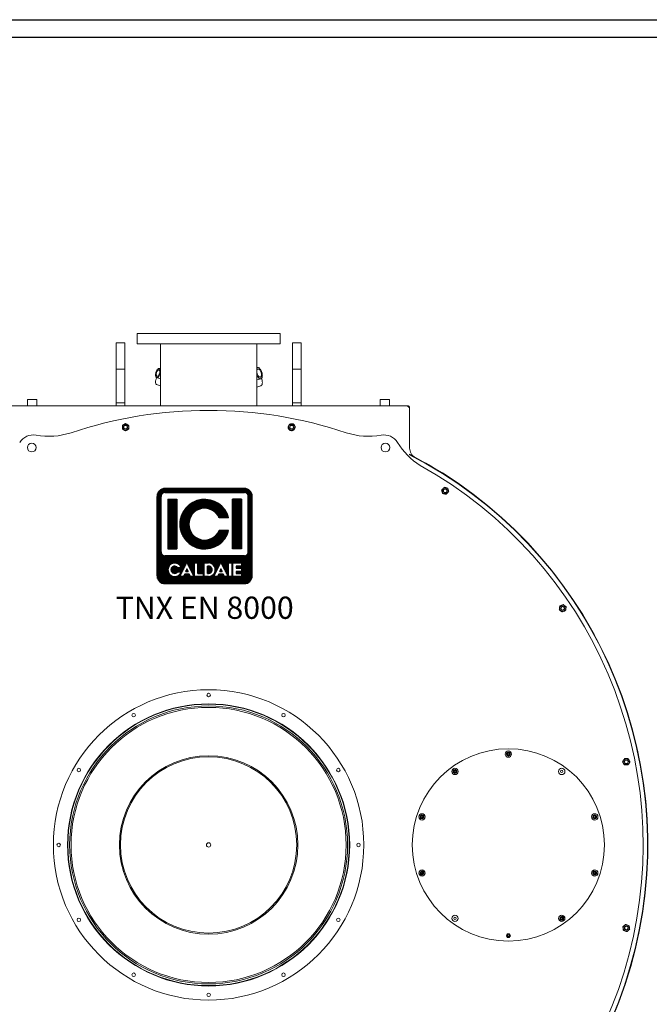
# Model space of a CAD drawing. Units: millimetres. Extents: x 0 to 13990, y 0 to 8410.
# Drawn here: x 1428 to 3213, y 5619 to 8410 of the extents above; entities that cross this region are included whole.
import ezdxf
from ezdxf.enums import TextEntityAlignment as Align

# ---------------------------------------------------------------- set-up
doc = ezdxf.new("R2010")
doc.units = ezdxf.units.MM
doc.header["$LTSCALE"] = 10
doc.layers.add('AM_0', color=7, linetype='Continuous', lineweight=15)
doc.layers.add('AM_4', color=1, linetype='Continuous')
doc.layers.add('LOGO', color=140, linetype='Continuous')
doc.styles.add('NOME-CALDAIA', font='swissk.ttf')
pattern_1 = [(90, (-3426.5237, -8153.476), (-1.42875, 3e-16), [])]

# ---------------------------------------------------------------- blocks, each defined once
blk = doc.blocks.new('A$C7510')
at = {"layer": 'LOGO'}
h = blk.add_hatch(dxfattribs=at)
h.set_pattern_fill('ANSI31', color=256, scale=0.45, angle=45, style=0)
h.set_pattern_definition(pattern_1)
h.paths.add_polyline_path([(170.9, 131.3, 0.414214), (193.4, 108.8), (418.4, 108.8, 0.414214), (440.9, 131.3), (440.9, 356.3, 0.414214), (418.4, 378.8), (193.4, 378.8, 0.414214), (170.9, 356.3)])
h.paths.add_polyline_path([(239.4, 153.8), (229.4, 153.8, 3.300431), (229.4, 142.5), (239.4, 142.5, -6.674225)], flags=16)
h.paths.add_polyline_path([(193.4, 187.5, -0.414214), (182.1, 198.8), (182.1, 356.3, -0.414214), (193.4, 367.5), (418.4, 367.5, -0.414214), (429.6, 356.3), (429.6, 198.8, -0.414214), (418.4, 187.5)], flags=16)
h.paths.add_polyline_path([(201.8, 207.2), (201.8, 347.9), (227.1, 347.9), (227.1, 207.2)], flags=0)
h.paths.add_polyline_path([(255.8, 168.8), (275.7, 129), (277.3, 129), (277.3, 167.4), (286.4, 167.4), (286.4, 138), (302.2, 138), (302.2, 128.9), (277.3, 128.9), (277.3, 129), (275.7, 129), (275.7, 128.9), (265.6, 128.9), (262.2, 135.7), (249.4, 135.7), (246, 128.9), (235.9, 128.9)], flags=16)
h.paths.add_polyline_path([(252.1, 143.6), (255.8, 151.1), (259.5, 143.6)], flags=0)
h.paths.add_polyline_path([(373.8, 295.8), (347, 295.8, 4.710802), (347, 259.3), (373.8, 259.3, -7.560035)], flags=0)
h.paths.add_polyline_path([(304.5, 167.4), (316.8, 167.4, -1.003787), (316.8, 128.9), (304.5, 128.9)], flags=16)
h.paths.add_polyline_path([(313.5, 158.4), (316.9, 158.4, -1.000184), (316.9, 138), (313.5, 138)], flags=0)
h.paths.add_polyline_path([(332.3, 128.9), (352.2, 168.8), (372.1, 129), (373.7, 129), (373.7, 167.4), (382.7, 167.4), (382.7, 128.9), (373.7, 128.9), (373.7, 129), (372.1, 129), (372.1, 128.9), (362, 128.9), (358.6, 135.7), (345.8, 135.7), (342.4, 128.9)], flags=16)
h.paths.add_polyline_path([(348.5, 143.6), (352.2, 151.1), (355.9, 143.6)], flags=0)
h.paths.add_polyline_path([(386.1, 167.4), (410, 167.4), (410, 158.4), (395.2, 158.4), (395.2, 152.7), (410, 152.7), (410, 143.6), (395.2, 143.6), (395.2, 138), (410, 138), (410, 128.9), (386.1, 128.9)], flags=16)
h.paths.add_polyline_path([(384.6, 207.2), (384.6, 347.9), (409.9, 347.9), (409.9, 207.2)], flags=0)
h.paths.add_polyline_path([(255.8, 151.1), (252.1, 143.6), (259.5, 143.6)], flags=0)
h.paths.add_polyline_path([(316.9, 158.4), (313.5, 158.4), (313.5, 138), (316.9, 138, 0.999816)], flags=0)
h.paths.add_polyline_path([(352.2, 151.1), (348.5, 143.6), (355.9, 143.6)], flags=0)
h = blk.add_hatch(dxfattribs=at)
h.set_pattern_fill('ANSI31', color=256, scale=0.45, angle=45, style=0)
h.set_pattern_definition(pattern_1)
h.paths.add_polyline_path([(227.1, 347.9), (201.8, 347.9), (201.8, 207.2), (227.1, 207.2)])
h.paths.add_polyline_path([(347, 295.8), (373.8, 295.8, 7.560035), (373.8, 259.3), (347, 259.3, -4.710802)])
h.paths.add_polyline_path([(409.9, 347.9), (384.6, 347.9), (384.6, 207.2), (409.9, 207.2)])
h = blk.add_hatch(dxfattribs=at)
h.set_pattern_fill('ANSI31', color=256, scale=0.45, angle=45, style=0)
h.set_pattern_definition(pattern_1)
h.paths.add_polyline_path([(255.8, 151.1), (252.1, 143.6), (259.5, 143.6)])
h.paths.add_polyline_path([(352.2, 151.1), (348.5, 143.6), (355.9, 143.6)])
h.paths.add_polyline_path([(316.9, 158.4), (313.5, 158.4), (313.5, 138), (316.9, 138, 0.999816)])
for p, q in [((418.4, 378.8), (193.4, 378.8)), ((193.4, 367.5), (418.4, 367.5)), ((170.9, 131.3), (170.9, 356.3)), ((182.1, 198.8), (182.1, 356.3)), ((201.8, 347.9), (227.1, 347.9)), ((201.8, 347.9), (201.8, 207.2)), ((227.1, 347.9), (227.1, 207.2)), ((409.9, 347.9), (384.6, 347.9)), ((384.6, 347.9), (384.6, 207.2)), ((409.9, 347.9), (409.9, 207.2)), ((429.6, 198.8), (429.6, 356.3)), ((440.9, 131.3), (440.9, 356.3)), ((373.8, 295.8), (347, 295.8)), ((373.8, 259.3), (347, 259.3)), ((201.8, 207.2), (227.1, 207.2)), ((409.9, 207.2), (384.6, 207.2)), ((418.4, 187.5), (193.4, 187.5)), ((235.9, 128.9), (255.8, 168.8)), ((255.8, 168.8), (275.7, 128.9)), ((332.3, 128.9), (352.2, 168.8)), ((352.2, 168.8), (372.1, 128.9)), ((239.4, 153.8), (229.4, 153.8)), ((229.4, 142.5), (239.4, 142.5)), ((255.8, 151.1), (252.1, 143.6)), ((252.1, 143.6), (259.5, 143.6)), ((255.8, 151.1), (259.5, 143.6)), ((277.3, 128.9), (277.3, 167.4)), ((277.3, 167.4), (286.4, 167.4)), ((286.4, 167.4), (286.4, 138)), ((304.5, 128.9), (304.5, 167.4)), ((304.5, 167.4), (316.9, 167.4)), ((313.5, 158.4), (313.5, 138)), ((316.9, 158.4), (313.5, 158.4)), ((352.2, 151.1), (348.5, 143.6)), ((348.5, 143.6), (355.9, 143.6)), ((352.2, 151.1), (355.9, 143.6)), ((373.7, 128.9), (373.7, 167.4)), ((373.7, 167.4), (382.7, 167.4)), ((382.7, 167.4), (382.7, 128.9)), ((386.1, 128.9), (386.1, 167.4)), ((386.1, 167.4), (410, 167.4)), ((395.2, 158.4), (395.2, 152.7)), ((410, 158.4), (395.2, 158.4)), ((395.2, 152.7), (410, 152.7)), ((395.2, 143.6), (395.2, 138)), ((410, 143.6), (395.2, 143.6)), ((410, 167.4), (410, 158.4)), ((410, 152.7), (410, 143.6)), ((246, 128.9), (235.9, 128.9)), ((249.4, 135.7), (246, 128.9)), ((262.2, 135.7), (249.4, 135.7)), ((265.6, 128.9), (262.2, 135.7)), ((275.7, 128.9), (265.6, 128.9)), ((277.3, 129), (275.7, 129)), ((302.2, 128.9), (277.3, 128.9)), ((286.4, 138), (302.2, 138)), ((302.2, 138), (302.2, 128.9)), ((316.9, 128.9), (304.5, 128.9)), ((313.5, 138), (316.9, 138)), ((342.4, 128.9), (332.3, 128.9)), ((345.8, 135.7), (342.4, 128.9)), ((358.6, 135.7), (345.8, 135.7)), ((362, 128.9), (358.6, 135.7)), ((372.1, 128.9), (362, 128.9)), ((373.7, 129), (372.1, 129)), ((382.7, 128.9), (373.7, 128.9)), ((410, 128.9), (386.1, 128.9)), ((395.2, 138), (410, 138)), ((410, 138), (410, 128.9)), ((193.4, 108.8), (418.4, 108.8))]:
    blk.add_line(p, q, dxfattribs=at)
for points in [[(255.8, 151.1), (252.1, 143.6), (259.5, 143.6)], [(352.2, 151.1), (348.5, 143.6), (355.9, 143.6)]]:
    blk.add_lwpolyline(points, close=True, dxfattribs=at)
blk.add_lwpolyline([(316.9, 158.4), (313.5, 158.4), (313.5, 138), (316.9, 138, 0.999816)], format="xyb", close=True, dxfattribs=at)
for centre, radius, start, end in [((193.4, 356.3), 22.5, 90, 180), ((193.4, 356.3), 11.3, 90, 180), ((418.4, 356.3), 22.5, 0, 90), ((418.4, 356.3), 11.3, 0, 90), ((305.9, 277.5), 70.3, 15.0701, 344.9299), ((305.9, 277.5), 45, 23.9695, 336.0305), ((193.4, 198.8), 11.3, 180, 270), ((418.4, 198.8), 11.3, 270, 0), ((221, 148.2), 19.3, 17.0425, 342.9575), ((221, 148.2), 10.2, 33.7126, 326.2874), ((316.9, 148.2), 19.2, 269.9998, 90), ((316.9, 148.2), 10.2, 269.9894, 90.0106), ((193.4, 131.3), 22.5, 180, 270), ((418.4, 131.3), 22.5, 270, 0)]:
    blk.add_arc(centre, radius, start, end, dxfattribs=at)
at = {"layer": 'AM_0', "style": 'NOME-CALDAIA'}
blk.add_text('TNX EN 8000', height=63, dxfattribs=at).set_placement((305.9, 32.4), align=Align.MIDDLE)

msp = doc.modelspace()

# ---------------------------------------------------------------- linework, layer by layer
at = {"layer": 'AM_0'}
for p, q in [((1760.8, 7520.4), (1760.8, 7491.4)), ((1760.8, 7520.4), (2165.8, 7520.4)), ((2165.8, 7491.4), (2165.8, 7520.4)), ((1725.8, 7494.2), (1700.8, 7494.2)), ((1700.8, 7494.2), (1700.8, 7419.5)), ((1725.8, 7494.2), (1725.8, 7419.5)), ((1760.8, 7491.4), (2165.8, 7491.4)), ((1826.8, 7491.4), (1826.8, 7315.4)), ((2099.8, 7315.4), (2099.8, 7491.4)), ((2225.8, 7494.2), (2200.8, 7494.2)), ((2200.8, 7494.2), (2200.8, 7419.5)), ((2225.8, 7494.2), (2225.8, 7419.5)), ((1725.8, 7419.5), (1700.8, 7419.5)), ((1700.8, 7419.5), (1700.8, 7324.2)), ((1725.8, 7419.5), (1725.8, 7324.2)), ((1826.8, 7420), (1823.9, 7420.9)), ((2101.6, 7424.1), (2099.8, 7423.5)), ((2225.8, 7419.5), (2200.8, 7419.5)), ((2200.8, 7419.5), (2200.8, 7324.2)), ((2225.8, 7419.5), (2225.8, 7324.2)), ((1816, 7395.4), (1826.8, 7392.1)), ((1816, 7375.4), (1826.8, 7372.1)), ((2099.8, 7388.6), (2111.5, 7392.2)), ((2099.8, 7368.6), (2111.5, 7372.2)), ((2523.3, 7315.4), (1403.3, 7315.4)), ((1449.9, 7333.4), (1449.9, 7315.4)), ((1449.9, 7333.4), (1463.3, 7333.4)), ((1463.3, 7333.4), (1476.6, 7333.4)), ((1476.6, 7315.4), (1476.6, 7333.4)), ((1725.8, 7324.2), (1700.8, 7324.2)), ((1700.8, 7324.2), (1700.8, 7315.4)), ((1725.8, 7324.2), (1725.8, 7315.4)), ((2225.8, 7324.2), (2200.8, 7324.2)), ((2200.8, 7324.2), (2200.8, 7315.4)), ((2225.8, 7324.2), (2225.8, 7315.4)), ((2449.9, 7333.4), (2449.9, 7315.4)), ((2449.9, 7333.4), (2476.6, 7333.4)), ((2476.6, 7315.4), (2476.6, 7333.4)), ((2530.3, 7315.4), (2523.3, 7315.4)), ((2530.3, 7312.5), (2530.3, 7315.4)), ((2533.3, 7312.4), (2530.4, 7312.4)), ((2533.3, 7305.4), (2533.3, 7312.4)), ((2533.3, 7195.4), (2533.3, 7305.4)), ((2533.3, 7177.8), (2533.3, 7176.7)), ((2578.2, 7153.5), (2595.1, 7144.5)), ((2594.7, 7143.9), (2595.1, 7144.5)), ((2808, 6330.2), (2810.3, 6331.9)), ((2808.6, 6324.5), (2808.3, 6327.4)), ((2818.5, 6325.6), (2816.2, 6323.9)), ((2817.9, 6331.3), (2818.2, 6328.4)), ((2663.7, 6284.2), (2665.6, 6282.1)), ((2656.3, 6277.5), (2657.1, 6280.3)), ((2660.1, 6273.2), (2658.2, 6275.4)), ((2667.5, 6279.9), (2666.7, 6277.2)), ((2564.5, 6145.7), (2563.6, 6148.4)), ((2566.6, 6155.5), (2569.4, 6154.9)), ((2570.1, 6144.5), (2567.3, 6145.1)), ((2572.2, 6154.3), (2573.1, 6151.5)), ((3053.5, 6153.4), (3056.1, 6154.5)), ((3057.6, 6144.2), (3055.2, 6145.9)), ((3058.8, 6155.7), (3061.1, 6154)), ((3062.8, 6146.6), (3060.2, 6145.4)), ((2563.7, 5994.2), (2566.3, 5995.4)), ((2567.8, 5985.1), (2565.4, 5986.8)), ((2569, 5996.6), (2571.3, 5994.9)), ((2573, 5987.4), (2570.4, 5986.3)), ((3054.3, 5986.5), (3053.4, 5989.3)), ((3056.4, 5996.3), (3059.2, 5995.7)), ((3059.9, 5985.3), (3057.1, 5985.9)), ((3062, 5995.1), (3062.9, 5992.4)), ((2959, 5860.9), (2959.9, 5863.6)), ((2966.4, 5867.6), (2968.3, 5865.4)), ((2970.3, 5863.3), (2969.4, 5860.5)), ((2962.8, 5856.6), (2960.9, 5858.7)), ((2807.5, 5812.9), (2808.9, 5815.4)), ((2808.9, 5810.4), (2807.5, 5812.9)), ((2808.9, 5815.4), (2810.4, 5817.9)), ((2809, 5815.5), (2808.9, 5815.3)), ((2808.9, 5810.5), (2809, 5810.3)), ((2810.4, 5807.9), (2808.9, 5810.4)), ((2813.3, 5817.9), (2810.4, 5817.9)), ((2813.3, 5807.9), (2810.4, 5807.9)), ((2816.1, 5817.9), (2813.3, 5817.9)), ((2816.1, 5807.9), (2813.3, 5807.9)), ((2816.1, 5817.9), (2817.6, 5815.4)), ((2817.6, 5810.4), (2816.1, 5807.9)), ((2817.6, 5815.4), (2819, 5812.9)), ((2819, 5812.9), (2817.6, 5810.4))]:
    msp.add_line(p, q, dxfattribs=at)
at = {"layer": 'AM_0', "flags": 128}
for points in [[(1826.8, 7408.8), (1826.6, 7408.2), (1826, 7406), (1825.3, 7404), (1824.4, 7402), (1823.4, 7400.2), (1822.3, 7398.7), (1821.1, 7397.4), (1819.9, 7396.4), (1818.7, 7395.7), (1817.5, 7395.3), (1816.4, 7395.3), (1815.4, 7395.7), (1814.5, 7396.4), (1813.8, 7397.4), (1813.2, 7398.7), (1812.8, 7400.2), (1812.7, 7402), (1812.7, 7404), (1812.9, 7406), (1813.3, 7408.2), (1813.3, 7408.2)], [(1813.3, 7408.2), (1813.9, 7410.3), (1814.6, 7412.3), (1815.5, 7414.3), (1816.5, 7416.1), (1817.6, 7417.6), (1818.8, 7419), (1820, 7420), (1821.2, 7420.7), (1822.4, 7421), (1823.5, 7421), (1824.5, 7420.7), (1825.4, 7420), (1826.1, 7419), (1826.7, 7417.6), (1826.8, 7417.4)], [(1824.6, 7408.2), (1824.9, 7409.9), (1825, 7411.6), (1825, 7413.2), (1824.7, 7414.5), (1824.3, 7415.6), (1823.7, 7416.5), (1822.9, 7417), (1822, 7417.2), (1821.1, 7417), (1820.1, 7416.5), (1819.1, 7415.6), (1818.1, 7414.5), (1817.2, 7413.2), (1816.4, 7411.6), (1815.8, 7409.9), (1815.3, 7408.2), (1815, 7406.4), (1814.8, 7404.7), (1814.9, 7403.2), (1815.2, 7401.8), (1815.6, 7400.7), (1816.2, 7399.8), (1817, 7399.3), (1817.9, 7399.2), (1818.8, 7399.3), (1819.8, 7399.8), (1820.8, 7400.7), (1821.8, 7401.8), (1822.7, 7403.2), (1823.5, 7404.7), (1824.1, 7406.4), (1824.6, 7408.2)], [(2099.8, 7422.9), (2100.3, 7423.4), (2101.4, 7424), (2102.5, 7424.3), (2103.8, 7424.2), (2105.1, 7423.8), (2106.4, 7423), (2107.7, 7421.9), (2109, 7420.6), (2110.3, 7418.9), (2111.5, 7417.1), (2112.5, 7415), (2113.5, 7412.8), (2114.3, 7410.5), (2114.9, 7408.2)], [(2114.9, 7408.2), (2115.4, 7405.8), (2115.6, 7403.5), (2115.7, 7401.3), (2115.6, 7399.3), (2115.3, 7397.4), (2114.8, 7395.8), (2114.1, 7394.4), (2113.3, 7393.3), (2112.3, 7392.6), (2111.2, 7392.1), (2110, 7392), (2108.7, 7392.3), (2107.4, 7392.9), (2106.1, 7393.8), (2104.7, 7395), (2103.5, 7396.5), (2102.2, 7398.3), (2101.1, 7400.3), (2100.1, 7402.4), (2099.8, 7403.2)], [(2100.5, 7408.2), (2101.1, 7406.1), (2101.8, 7404.2), (2102.7, 7402.3), (2103.7, 7400.7), (2104.8, 7399.2), (2105.9, 7398.1), (2107, 7397.2), (2108.2, 7396.7), (2109.3, 7396.5), (2110.3, 7396.7), (2111.2, 7397.2), (2111.9, 7398.1), (2112.5, 7399.2), (2112.9, 7400.7), (2113.1, 7402.3), (2113.2, 7404.2), (2113, 7406.1), (2112.6, 7408.2), (2112, 7410.2), (2111.3, 7412.1), (2110.4, 7414), (2109.4, 7415.6), (2108.4, 7417.1), (2107.2, 7418.2), (2106.1, 7419.1), (2104.9, 7419.6), (2103.9, 7419.8), (2102.9, 7419.6), (2102, 7419.1), (2101.2, 7418.2), (2100.6, 7417.1), (2100.2, 7415.6), (2100, 7414), (2100, 7412.1), (2100.2, 7410.2), (2100.5, 7408.2)], [(1813.3, 7388.2), (1812.9, 7386), (1812.7, 7384), (1812.7, 7382), (1812.8, 7380.2), (1813.2, 7378.7), (1813.8, 7377.4), (1814.5, 7376.4), (1815.4, 7375.7), (1816, 7375.4)], [(2111.5, 7372.2), (2112.3, 7372.6), (2113.3, 7373.3), (2114.1, 7374.4), (2114.8, 7375.8), (2115.3, 7377.4), (2115.6, 7379.3), (2115.7, 7381.3), (2115.6, 7383.5), (2115.4, 7385.8), (2114.9, 7388.2)]]:
    msp.add_lwpolyline(points, dxfattribs=at)
at = {"layer": 'AM_0'}
for centre, radius in [((1727.7, 7254.7), 6), ((1727.7, 7254.7), 5.04), ((2198.8, 7254.7), 6), ((2198.8, 7254.7), 5.04), ((1461.9, 7196.9), 12.5), ((2464.6, 7196.9), 12.5), ((2634.1, 7074.4), 6), ((2634.1, 7074.4), 5.04), ((2967.3, 6741.2), 6), ((2967.3, 6741.2), 5.04), ((1963.3, 6070.4), 440), ((1963.3, 6495.3), 5), ((1963.3, 6070.4), 400), ((1963.3, 6070.4), 399), ((1963.3, 6070.4), 394), ((1963.3, 6070.4), 390), ((1750.8, 6438.4), 5), ((2175.7, 6438.4), 5), ((2813.3, 6070.4), 272.5), ((2813.3, 6327.9), 9), ((1963.3, 6070.4), 253), ((1963.3, 6070.4), 250), ((2813.3, 6327.9), 3), ((2813.3, 6327.9), 2.5), ((3147.6, 6306), 6), ((3147.6, 6306), 5.04), ((1595.2, 6282.8), 5), ((2331.3, 6282.8), 5), ((2661.9, 6278.7), 9), ((2661.9, 6278.7), 3), ((2661.9, 6278.7), 2.5), ((2964.6, 6278.7), 9), ((2964.6, 6278.7), 3.2), ((2568.4, 6150), 9), ((2568.4, 6150), 3), ((2568.4, 6150), 2.5), ((3058.2, 6150), 9), ((3058.2, 6150), 3), ((3058.2, 6150), 2.5), ((1538.3, 6070.3), 5), ((1963.3, 6070.4), 6), ((2388.2, 6070.3), 5), ((2568.4, 5990.8), 9), ((2568.4, 5990.8), 3), ((2568.4, 5990.8), 2.5), ((3058.2, 5990.8), 9), ((3058.2, 5990.8), 3), ((3058.2, 5990.8), 2.5), ((1595.2, 5857.9), 5), ((2331.3, 5857.9), 5), ((2661.9, 5862.1), 9), ((2661.9, 5862.1), 3.2), ((2964.6, 5862.1), 9), ((2964.6, 5862.1), 3), ((2964.6, 5862.1), 2.5), ((3147.6, 5834.8), 6), ((3147.6, 5834.8), 5.04), ((2813.3, 5812.9), 5), ((2813.3, 5812.9), 3), ((2813.3, 5812.9), 2.5), ((1750.8, 5702.3), 5), ((2175.7, 5702.3), 5), ((1963.3, 5645.4), 5)]:
    msp.add_circle(centre, radius, dxfattribs=at)
for centre, radius, start, end in [((1838.9, 7382.3), 26.3, 150.194, 167.1435), ((2081.5, 7380.4), 34.3, 13.0676, 22.1136), ((2523.3, 7305.4), 10, 0, 90), ((2530.3, 7312.4), 3, 0, 90), ((1963.3, 6070.4), 1232, 71.5451, 108.4549), ((1727.7, 7254.7), 9, 120, 180), ((1727.7, 7254.7), 9, 60, 120), ((1727.7, 7254.7), 9, 0, 60), ((2198.8, 7254.7), 10, 156.7581, 181.3208), ((2198.8, 7254.7), 10, 132.555, 156.7581), ((2198.8, 7254.7), 9, 157.5, 217.5), ((2198.8, 7254.7), 9, 97.5, 157.5), ((2198.8, 7254.7), 10, 72.1438, 121.3853), ((2198.8, 7254.7), 9, 37.5, 97.5), ((2198.8, 7254.7), 10, 13.6315, 61.1565), ((2198.8, 7254.7), 9, 337.5, 37.5), ((1466, 7187.7), 45, 79.656, 148.4349), ((1509.9, 7428.8), 200, 259.656, 288.4549), ((1727.7, 7254.7), 9, 180, 240), ((1727.7, 7254.7), 9, 240, 300), ((1727.7, 7254.7), 9, 300, 0), ((2198.8, 7254.7), 10, 192.4228, 242.0065), ((2198.8, 7254.7), 9, 217.5, 277.5), ((2198.8, 7254.7), 10, 253.3183, 303.011), ((2198.8, 7254.7), 9, 277.5, 337.5), ((2198.8, 7254.7), 10, 313.8192, 1.8418), ((2416.6, 7428.8), 200, 251.5451, 280.344), ((2460.6, 7187.7), 45, 31.5651, 100.344), ((2669.3, 7316), 200, 211.5651, 237.9761), ((1963.3, 6070.4), 1245.5, 117.2354, 62.7646), ((1963.3, 6070.4), 1244.5, 117.2591, 62.7409), ((2563.3, 7195.4), 30, 180, 241.9275), ((1963.3, 6070.4), 1245, 118.0725, 61.9275), ((1963.3, 6070.4), 1232, 119.1444, 60.8556), ((2634.1, 7074.4), 9, 135, 195), ((2634.1, 7074.4), 9, 195, 255), ((2634.1, 7074.4), 9, 75, 135), ((2634.1, 7074.4), 9, 255, 315), ((2634.1, 7074.4), 9, 15, 75), ((2634.1, 7074.4), 9, 315, 15), ((2967.3, 6741.2), 9, 112.5, 172.5), ((2967.3, 6741.2), 9, 172.5, 232.5), ((2967.3, 6741.2), 9, 232.5, 292.5), ((2967.3, 6741.2), 9, 52.5, 112.5), ((2967.3, 6741.2), 9, 292.5, 352.5), ((2967.3, 6741.2), 9, 352.5, 52.5), ((2813.3, 6327.9), 5, 126.0305, 186.0305), ((2813.3, 6327.9), 5, 186.0305, 246.0305), ((2813.3, 6327.9), 5, 66.0305, 126.0305), ((2813.3, 6327.9), 5, 246.0305, 306.0305), ((2813.3, 6327.9), 5, 6.0305, 66.0305), ((2813.3, 6327.9), 5, 306.0305, 6.0305), ((3147.6, 6306), 9, 150, 210), ((3147.6, 6306), 9, 90, 150), ((3147.6, 6306), 9, 30, 90), ((3147.6, 6306), 9, 330, 30), ((2661.9, 6278.7), 5, 102.0305, 162.0305), ((2661.9, 6278.7), 5, 42.0305, 102.0305), ((2661.9, 6278.7), 5, 342.0305, 42.0305), ((3147.6, 6306), 9, 210, 270), ((3147.6, 6306), 9, 270, 330), ((2661.9, 6278.7), 5, 162.0305, 222.0305), ((2661.9, 6278.7), 5, 222.0305, 282.0305), ((2661.9, 6278.7), 5, 282.0305, 342.0305), ((2568.4, 6150), 5, 138.0305, 198.0305), ((2568.4, 6150), 5, 198.0305, 258.0305), ((2568.4, 6150), 5, 78.0305, 138.0305), ((2568.4, 6150), 5, 258.0305, 318.0305), ((2568.4, 6150), 5, 18.0305, 78.0305), ((2568.4, 6150), 5, 318.0305, 18.0305), ((3058.2, 6150), 5, 114.0305, 174.0305), ((3058.2, 6150), 5, 174.0305, 234.0305), ((3058.2, 6150), 5, 234.0305, 294.0305), ((3058.2, 6150), 5, 54.0305, 114.0305), ((3058.2, 6150), 5, 294.0305, 354.0305), ((3058.2, 6150), 5, 354.0305, 54.0305), ((2568.4, 5990.8), 5, 114.0305, 174.0305), ((2568.4, 5990.8), 5, 174.0305, 234.0305), ((2568.4, 5990.8), 5, 234.0305, 294.0305), ((2568.4, 5990.8), 5, 54.0305, 114.0305), ((2568.4, 5990.8), 5, 294.0305, 354.0305), ((2568.4, 5990.8), 5, 354.0305, 54.0305), ((3058.2, 5990.8), 5, 138.0305, 198.0305), ((3058.2, 5990.8), 5, 198.0305, 258.0305), ((3058.2, 5990.8), 5, 78.0305, 138.0305), ((3058.2, 5990.8), 5, 258.0305, 318.0305), ((3058.2, 5990.8), 5, 18.0305, 78.0305), ((3058.2, 5990.8), 5, 318.0305, 18.0305), ((2964.6, 5862.1), 5, 162.0305, 222.0305), ((2964.6, 5862.1), 5, 102.0305, 162.0305), ((2964.6, 5862.1), 5, 42.0305, 102.0305), ((2964.6, 5862.1), 5, 342.0305, 42.0305), ((2964.6, 5862.1), 5, 222.0305, 282.0305), ((2964.6, 5862.1), 5, 282.0305, 342.0305), ((3147.6, 5834.8), 9, 127.5, 187.5), ((3147.6, 5834.8), 9, 67.5, 127.5), ((3147.6, 5834.8), 9, 7.5, 67.5), ((3147.6, 5834.8), 9, 307.5, 7.5), ((3147.6, 5834.8), 9, 187.5, 247.5), ((3147.6, 5834.8), 9, 247.5, 307.5)]:
    msp.add_arc(centre, radius, start, end, dxfattribs=at)
for points, knots in [([(1718.7, 7259.9), (1719.4, 7260.3), (1720.9, 7261.2), (1722.4, 7262), (1723.2, 7262.5)], [0, 0, 0, 0, 0.495467, 1, 1, 1, 1]), ([(1718.7, 7254.7), (1718.7, 7255.2), (1718.7, 7256.9), (1718.7, 7258.6), (1718.7, 7259.9)], [0, 0, 0, 0, 0.268631, 1, 1, 1, 1]), ([(1723.2, 7262.5), (1723.3, 7262.6), (1724.1, 7263), (1725.6, 7263.9), (1727, 7264.7), (1727.7, 7265.1)], [0, 0, 0, 0, 0.070092, 0.530784, 1, 1, 1, 1]), ([(1727.7, 7265.1), (1728.4, 7264.7), (1729.9, 7263.8), (1731.4, 7262.9), (1732.2, 7262.5)], [0, 0, 0, 0, 0.495459, 1, 1, 1, 1]), ([(1732.2, 7262.5), (1732.3, 7262.4), (1733.1, 7262), (1734.6, 7261.1), (1736, 7260.3), (1736.7, 7259.9)], [0, 0, 0, 0, 0.070092, 0.53079, 1, 1, 1, 1]), ([(1736.7, 7254.7), (1736.7, 7255.2), (1736.7, 7256.9), (1736.7, 7258.6), (1736.7, 7259.9)], [0, 0, 0, 0, 0.268631, 1, 1, 1, 1]), ([(2188.5, 7253.3), (2188.7, 7253.7), (2189.3, 7255.3), (2190, 7256.9), (2190.5, 7258.1)], [0, 0, 0, 0, 0.257536, 1, 1, 1, 1]), ([(2190.5, 7258.1), (2190.7, 7258.6), (2191.4, 7260.2), (2192, 7261.8), (2192.5, 7262.9)], [0, 0, 0, 0, 0.268625, 1, 1, 1, 1]), ([(2192.5, 7262.9), (2193.3, 7263.1), (2195, 7263.3), (2196.8, 7263.5), (2197.7, 7263.6)], [0, 0, 0, 0, 0.495458, 1, 1, 1, 1]), ([(2197.7, 7263.6), (2197.8, 7263.6), (2198.7, 7263.8), (2200.4, 7264), (2202, 7264.2), (2202.8, 7264.3)], [0, 0, 0, 0, 0.070091, 0.530785, 1, 1, 1, 1]), ([(2202.8, 7264.3), (2203.3, 7263.6), (2204.4, 7262.3), (2205.4, 7260.9), (2206, 7260.2)], [0, 0, 0, 0, 0.495473, 1, 1, 1, 1]), ([(2206, 7260.2), (2206, 7260.1), (2206.6, 7259.3), (2207.7, 7257.9), (2208.6, 7256.7), (2209.1, 7256.1)], [0, 0, 0, 0, 0.070106, 0.53079, 1, 1, 1, 1]), ([(1718.7, 7249.5), (1718.7, 7249.9), (1718.7, 7251.6), (1718.7, 7253.4), (1718.7, 7254.7)], [0, 0, 0, 0, 0.257542, 1, 1, 1, 1]), ([(1723.2, 7246.9), (1723.1, 7247), (1722.3, 7247.4), (1720.7, 7248.3), (1719.4, 7249.1), (1718.7, 7249.5)], [0, 0, 0, 0, 0.070092, 0.53079, 1, 1, 1, 1]), ([(1727.7, 7244.3), (1727, 7244.7), (1725.5, 7245.6), (1724, 7246.5), (1723.2, 7246.9)], [0, 0, 0, 0, 0.495453, 1, 1, 1, 1]), ([(1732.2, 7246.9), (1732.1, 7246.8), (1731.3, 7246.4), (1729.7, 7245.5), (1728.4, 7244.7), (1727.7, 7244.3)], [0, 0, 0, 0, 0.070092, 0.53079, 1, 1, 1, 1]), ([(1736.7, 7249.5), (1736, 7249.1), (1734.5, 7248.2), (1733, 7247.3), (1732.2, 7246.9)], [0, 0, 0, 0, 0.495467, 1, 1, 1, 1]), ([(1736.7, 7249.5), (1736.7, 7249.9), (1736.7, 7251.6), (1736.7, 7253.4), (1736.7, 7254.7)], [0, 0, 0, 0, 0.257542, 1, 1, 1, 1]), ([(2191.7, 7249.2), (2191.6, 7249.3), (2191, 7250.1), (2190, 7251.4), (2189, 7252.7), (2188.5, 7253.3)], [0, 0, 0, 0, 0.070089, 0.530782, 1, 1, 1, 1]), ([(2194.8, 7245.1), (2194.3, 7245.8), (2193.3, 7247.1), (2192.2, 7248.5), (2191.7, 7249.2)], [0, 0, 0, 0, 0.495456, 1, 1, 1, 1]), ([(2200, 7245.8), (2199.9, 7245.8), (2199, 7245.6), (2197.2, 7245.4), (2195.6, 7245.2), (2194.8, 7245.1)], [0, 0, 0, 0, 0.070091, 0.530788, 1, 1, 1, 1]), ([(2205.2, 7246.5), (2204.3, 7246.3), (2202.6, 7246.1), (2200.9, 7245.9), (2200, 7245.8)], [0, 0, 0, 0, 0.495458, 1, 1, 1, 1]), ([(2205.2, 7246.5), (2205.3, 7246.9), (2206, 7248.4), (2206.6, 7250), (2207.1, 7251.3)], [0, 0, 0, 0, 0.257551, 1, 1, 1, 1]), ([(2207.1, 7251.3), (2207.3, 7251.7), (2208, 7253.3), (2208.6, 7254.9), (2209.1, 7256.1)], [0, 0, 0, 0, 0.26863, 1, 1, 1, 1]), ([(2624.1, 7077.1), (2624.4, 7077.4), (2625.6, 7078.6), (2626.8, 7079.8), (2627.7, 7080.8)], [0, 0, 0, 0, 0.25753, 1, 1, 1, 1]), ([(2625.4, 7072.1), (2625.4, 7072.2), (2625.1, 7073.1), (2624.7, 7074.8), (2624.3, 7076.3), (2624.1, 7077.1)], [0, 0, 0, 0, 0.070088, 0.530779, 1, 1, 1, 1]), ([(2626.8, 7067), (2626.5, 7067.9), (2626.1, 7069.5), (2625.6, 7071.2), (2625.4, 7072.1)], [0, 0, 0, 0, 0.495455, 1, 1, 1, 1]), ([(2631.8, 7065.7), (2631.7, 7065.7), (2630.8, 7066), (2629.1, 7066.4), (2627.5, 7066.8), (2626.8, 7067)], [0, 0, 0, 0, 0.070088, 0.530784, 1, 1, 1, 1]), ([(2627.7, 7080.8), (2628.1, 7081.1), (2629.3, 7082.3), (2630.5, 7083.5), (2631.4, 7084.4)], [0, 0, 0, 0, 0.268629, 1, 1, 1, 1]), ([(2631.4, 7084.4), (2632.2, 7084.2), (2633.9, 7083.8), (2635.6, 7083.3), (2636.4, 7083.1)], [0, 0, 0, 0, 0.495462, 1, 1, 1, 1]), ([(2636.8, 7064.4), (2636, 7064.6), (2634.3, 7065), (2632.6, 7065.5), (2631.8, 7065.7)], [0, 0, 0, 0, 0.495461, 1, 1, 1, 1]), ([(2636.4, 7083.1), (2636.6, 7083.1), (2637.5, 7082.8), (2639.2, 7082.4), (2640.7, 7082), (2641.5, 7081.7)], [0, 0, 0, 0, 0.070104, 0.530783, 1, 1, 1, 1]), ([(2636.8, 7064.4), (2637.1, 7064.7), (2638.3, 7065.9), (2639.5, 7067.1), (2640.5, 7068)], [0, 0, 0, 0, 0.257542, 1, 1, 1, 1]), ([(2640.5, 7068), (2640.8, 7068.4), (2642, 7069.6), (2643.3, 7070.8), (2644.1, 7071.7)], [0, 0, 0, 0, 0.268629, 1, 1, 1, 1]), ([(2641.5, 7081.7), (2641.7, 7080.9), (2642.1, 7079.3), (2642.6, 7077.6), (2642.8, 7076.7)], [0, 0, 0, 0, 0.495449, 1, 1, 1, 1]), ([(2642.8, 7076.7), (2642.8, 7076.6), (2643.1, 7075.7), (2643.5, 7074), (2643.9, 7072.5), (2644.1, 7071.7)], [0, 0, 0, 0, 0.070088, 0.530801, 1, 1, 1, 1]), ([(2957.7, 6737.3), (2957.8, 6738.1), (2958, 6739.8), (2958.2, 6741.5), (2958.3, 6742.4)], [0, 0, 0, 0, 0.49546, 1, 1, 1, 1]), ([(2961.8, 6734.1), (2961.7, 6734.2), (2960.9, 6734.8), (2959.5, 6735.8), (2958.3, 6736.8), (2957.7, 6737.3)], [0, 0, 0, 0, 0.070097, 0.530786, 1, 1, 1, 1]), ([(2958.3, 6742.4), (2958.3, 6742.5), (2958.5, 6743.5), (2958.7, 6745.2), (2958.9, 6746.8), (2959, 6747.6)], [0, 0, 0, 0, 0.070087, 0.530789, 1, 1, 1, 1]), ([(2959, 6747.6), (2959.4, 6747.7), (2961, 6748.4), (2962.6, 6749.1), (2963.8, 6749.6)], [0, 0, 0, 0, 0.257542, 1, 1, 1, 1]), ([(2965.9, 6730.9), (2965.2, 6731.5), (2963.9, 6732.5), (2962.5, 6733.6), (2961.8, 6734.1)], [0, 0, 0, 0, 0.495453, 1, 1, 1, 1]), ([(2963.8, 6749.6), (2964.2, 6749.7), (2965.9, 6750.4), (2967.5, 6751.1), (2968.6, 6751.6)], [0, 0, 0, 0, 0.268625, 1, 1, 1, 1]), ([(2965.9, 6730.9), (2966.3, 6731.1), (2967.9, 6731.8), (2969.5, 6732.4), (2970.7, 6732.9)], [0, 0, 0, 0, 0.257535, 1, 1, 1, 1]), ([(2968.6, 6751.6), (2969.3, 6751), (2970.6, 6750), (2972, 6748.9), (2972.7, 6748.4)], [0, 0, 0, 0, 0.495453, 1, 1, 1, 1]), ([(2970.7, 6732.9), (2971.1, 6733.1), (2972.8, 6733.8), (2974.3, 6734.4), (2975.5, 6734.9)], [0, 0, 0, 0, 0.268646, 1, 1, 1, 1]), ([(2972.7, 6748.4), (2972.8, 6748.3), (2973.6, 6747.7), (2975, 6746.7), (2976.2, 6745.7), (2976.9, 6745.2)], [0, 0, 0, 0, 0.070082, 0.530775, 1, 1, 1, 1]), ([(2976.2, 6740.1), (2976.2, 6740), (2976, 6739), (2975.8, 6737.3), (2975.6, 6735.7), (2975.5, 6734.9)], [0, 0, 0, 0, 0.070086, 0.530788, 1, 1, 1, 1]), ([(2976.9, 6745.2), (2976.7, 6744.4), (2976.5, 6742.7), (2976.3, 6741), (2976.2, 6740.1)], [0, 0, 0, 0, 0.495461, 1, 1, 1, 1]), ([(2808.3, 6327.4), (2808.3, 6327.4), (2808.2, 6328.4), (2808.1, 6329.4), (2808, 6330.2)], [0, 0, 0, 0, 0.070198, 1, 1, 1, 1]), ([(2811.2, 6323.3), (2811, 6323.4), (2810.1, 6323.8), (2809.2, 6324.2), (2808.6, 6324.5)], [0, 0, 0, 0, 0.268643, 1, 1, 1, 1]), ([(2810.3, 6331.9), (2810.4, 6332), (2811.2, 6332.6), (2811.9, 6333.1), (2812.6, 6333.6)], [0, 0, 0, 0, 0.070214, 1, 1, 1, 1]), ([(2813.9, 6322.2), (2813.6, 6322.3), (2812.8, 6322.6), (2811.9, 6323), (2811.2, 6323.3)], [0, 0, 0, 0, 0.257546, 1, 1, 1, 1]), ([(2815.3, 6332.5), (2815, 6332.6), (2814.2, 6333), (2813.3, 6333.4), (2812.6, 6333.6)], [0, 0, 0, 0, 0.268624, 1, 1, 1, 1]), ([(2816.2, 6323.9), (2816.1, 6323.8), (2815.4, 6323.2), (2814.6, 6322.7), (2813.9, 6322.2)], [0, 0, 0, 0, 0.070214, 1, 1, 1, 1]), ([(2817.9, 6331.3), (2817.7, 6331.4), (2816.8, 6331.8), (2815.9, 6332.2), (2815.3, 6332.5)], [0, 0, 0, 0, 0.257549, 1, 1, 1, 1]), ([(2818.2, 6328.4), (2818.2, 6328.4), (2818.3, 6327.4), (2818.4, 6326.4), (2818.5, 6325.6)], [0, 0, 0, 0, 0.070208, 1, 1, 1, 1]), ([(3137.2, 6306), (3137.6, 6306.7), (3138.4, 6308.2), (3139.3, 6309.7), (3139.8, 6310.5)], [0, 0, 0, 0, 0.495453, 1, 1, 1, 1]), ([(3139.8, 6310.5), (3139.8, 6310.6), (3140.3, 6311.4), (3141.2, 6312.9), (3142, 6314.3), (3142.4, 6315)], [0, 0, 0, 0, 0.070092, 0.53079, 1, 1, 1, 1]), ([(3142.4, 6315), (3142.8, 6315), (3144.5, 6315), (3146.2, 6315), (3147.6, 6315)], [0, 0, 0, 0, 0.257542, 1, 1, 1, 1]), ([(3147.6, 6315), (3148, 6315), (3149.8, 6315), (3151.5, 6315), (3152.7, 6315)], [0, 0, 0, 0, 0.268631, 1, 1, 1, 1]), ([(3152.7, 6315), (3153.2, 6314.2), (3154, 6312.8), (3154.9, 6311.2), (3155.3, 6310.5)], [0, 0, 0, 0, 0.495467, 1, 1, 1, 1]), ([(3155.3, 6310.5), (3155.4, 6310.4), (3155.9, 6309.6), (3156.8, 6308), (3157.5, 6306.7), (3157.9, 6306)], [0, 0, 0, 0, 0.070092, 0.530784, 1, 1, 1, 1]), ([(2657.1, 6280.3), (2657.2, 6280.3), (2657.5, 6281.3), (2657.8, 6282.2), (2658, 6283)], [0, 0, 0, 0, 0.070206, 1, 1, 1, 1]), ([(2660.9, 6283.6), (2660.6, 6283.6), (2659.6, 6283.4), (2658.7, 6283.2), (2658, 6283)], [0, 0, 0, 0, 0.26864, 1, 1, 1, 1]), ([(2663.7, 6284.2), (2663.4, 6284.2), (2662.5, 6284), (2661.6, 6283.8), (2660.9, 6283.6)], [0, 0, 0, 0, 0.257556, 1, 1, 1, 1]), ([(2665.6, 6282.1), (2665.7, 6282), (2666.3, 6281.3), (2667, 6280.6), (2667.5, 6279.9)], [0, 0, 0, 0, 0.070201, 1, 1, 1, 1]), ([(3139.8, 6301.5), (3139.7, 6301.6), (3139.2, 6302.4), (3138.4, 6303.9), (3137.6, 6305.3), (3137.2, 6306)], [0, 0, 0, 0, 0.070092, 0.53079, 1, 1, 1, 1]), ([(3142.4, 6297), (3141.9, 6297.7), (3141.1, 6299.2), (3140.2, 6300.7), (3139.8, 6301.5)], [0, 0, 0, 0, 0.495467, 1, 1, 1, 1]), ([(3142.4, 6297), (3142.8, 6297), (3144.5, 6297), (3146.2, 6297), (3147.6, 6297)], [0, 0, 0, 0, 0.257542, 1, 1, 1, 1]), ([(3147.6, 6297), (3148, 6297), (3149.8, 6297), (3151.5, 6297), (3152.7, 6297)], [0, 0, 0, 0, 0.268631, 1, 1, 1, 1]), ([(3155.3, 6301.5), (3155.3, 6301.4), (3154.8, 6300.6), (3153.9, 6299), (3153.1, 6297.7), (3152.7, 6297)], [0, 0, 0, 0, 0.070092, 0.53079, 1, 1, 1, 1]), ([(3157.9, 6306), (3157.5, 6305.2), (3156.7, 6303.8), (3155.8, 6302.2), (3155.3, 6301.5)], [0, 0, 0, 0, 0.495459, 1, 1, 1, 1]), ([(2658.2, 6275.4), (2658.1, 6275.4), (2657.5, 6276.1), (2656.8, 6276.9), (2656.3, 6277.5)], [0, 0, 0, 0, 0.070202, 1, 1, 1, 1]), ([(2662.9, 6273.8), (2662.7, 6273.8), (2661.7, 6273.6), (2660.8, 6273.4), (2660.1, 6273.2)], [0, 0, 0, 0, 0.26864, 1, 1, 1, 1]), ([(2665.8, 6274.4), (2665.5, 6274.4), (2664.6, 6274.2), (2663.7, 6274), (2662.9, 6273.8)], [0, 0, 0, 0, 0.257555, 1, 1, 1, 1]), ([(2666.7, 6277.2), (2666.6, 6277.1), (2666.3, 6276.2), (2666, 6275.3), (2665.8, 6274.4)], [0, 0, 0, 0, 0.070199, 1, 1, 1, 1]), ([(2564.6, 6153.3), (2564.5, 6153.1), (2563.8, 6152.4), (2563.2, 6151.7), (2562.7, 6151.2)], [0, 0, 0, 0, 0.268634, 1, 1, 1, 1]), ([(2563.6, 6148.4), (2563.6, 6148.5), (2563.3, 6149.4), (2563, 6150.3), (2562.7, 6151.2)], [0, 0, 0, 0, 0.070199, 1, 1, 1, 1]), ([(2567.3, 6145.1), (2567.3, 6145.1), (2566.3, 6145.3), (2565.4, 6145.5), (2564.5, 6145.7)], [0, 0, 0, 0, 0.070203, 1, 1, 1, 1]), ([(2566.6, 6155.5), (2566.4, 6155.3), (2565.8, 6154.6), (2565.1, 6153.9), (2564.6, 6153.3)], [0, 0, 0, 0, 0.257559, 1, 1, 1, 1]), ([(2569.4, 6154.9), (2569.5, 6154.8), (2570.4, 6154.6), (2571.3, 6154.4), (2572.2, 6154.3)], [0, 0, 0, 0, 0.070203, 1, 1, 1, 1]), ([(2572.1, 6146.6), (2571.9, 6146.4), (2571.2, 6145.7), (2570.6, 6145), (2570.1, 6144.5)], [0, 0, 0, 0, 0.268632, 1, 1, 1, 1]), ([(2574, 6148.8), (2573.8, 6148.6), (2573.2, 6147.9), (2572.6, 6147.2), (2572.1, 6146.6)], [0, 0, 0, 0, 0.257546, 1, 1, 1, 1]), ([(2573.1, 6151.5), (2573.1, 6151.5), (2573.4, 6150.5), (2573.7, 6149.6), (2574, 6148.8)], [0, 0, 0, 0, 0.070197, 1, 1, 1, 1]), ([(3052.9, 6147.6), (3052.9, 6147.9), (3053, 6148.8), (3053.1, 6149.8), (3053.2, 6150.5)], [0, 0, 0, 0, 0.25755, 1, 1, 1, 1]), ([(3055.2, 6145.9), (3055.2, 6146), (3054.4, 6146.5), (3053.6, 6147.1), (3052.9, 6147.6)], [0, 0, 0, 0, 0.070198, 1, 1, 1, 1]), ([(3053.2, 6150.5), (3053.2, 6150.8), (3053.3, 6151.7), (3053.4, 6152.7), (3053.5, 6153.4)], [0, 0, 0, 0, 0.268635, 1, 1, 1, 1]), ([(3056.1, 6154.5), (3056.2, 6154.6), (3057.1, 6155), (3057.9, 6155.3), (3058.8, 6155.7)], [0, 0, 0, 0, 0.070195, 1, 1, 1, 1]), ([(3060.2, 6145.4), (3060.1, 6145.4), (3059.2, 6145), (3058.4, 6144.6), (3057.6, 6144.2)], [0, 0, 0, 0, 0.070195, 1, 1, 1, 1]), ([(3061.1, 6154), (3061.1, 6154), (3061.9, 6153.4), (3062.7, 6152.8), (3063.4, 6152.3)], [0, 0, 0, 0, 0.070228, 1, 1, 1, 1]), ([(3062.8, 6146.6), (3062.9, 6146.8), (3062.9, 6147.8), (3063.1, 6148.7), (3063.1, 6149.4)], [0, 0, 0, 0, 0.257554, 1, 1, 1, 1]), ([(3063.1, 6149.4), (3063.2, 6149.7), (3063.3, 6150.7), (3063.4, 6151.6), (3063.4, 6152.3)], [0, 0, 0, 0, 0.268634, 1, 1, 1, 1]), ([(2563.4, 5991.3), (2563.4, 5991.1), (2563.3, 5990.1), (2563.2, 5989.2), (2563.1, 5988.5)], [0, 0, 0, 0, 0.268636, 1, 1, 1, 1]), ([(2565.4, 5986.8), (2565.4, 5986.8), (2564.6, 5987.4), (2563.8, 5988), (2563.1, 5988.5)], [0, 0, 0, 0, 0.070197, 1, 1, 1, 1]), ([(2563.7, 5994.2), (2563.7, 5994), (2563.6, 5993), (2563.5, 5992.1), (2563.4, 5991.3)], [0, 0, 0, 0, 0.257552, 1, 1, 1, 1]), ([(2566.3, 5995.4), (2566.4, 5995.4), (2567.3, 5995.8), (2568.1, 5996.2), (2569, 5996.6)], [0, 0, 0, 0, 0.070195, 1, 1, 1, 1]), ([(2570.4, 5986.3), (2570.3, 5986.2), (2569.4, 5985.8), (2568.6, 5985.4), (2567.8, 5985.1)], [0, 0, 0, 0, 0.070195, 1, 1, 1, 1]), ([(2571.3, 5994.9), (2571.3, 5994.8), (2572.1, 5994.3), (2572.9, 5993.7), (2573.6, 5993.2)], [0, 0, 0, 0, 0.070197, 1, 1, 1, 1]), ([(2573.3, 5990.3), (2573.3, 5990), (2573.2, 5989.1), (2573.1, 5988.1), (2573, 5987.4)], [0, 0, 0, 0, 0.268633, 1, 1, 1, 1]), ([(2573.6, 5993.2), (2573.6, 5992.9), (2573.5, 5992), (2573.4, 5991), (2573.3, 5990.3)], [0, 0, 0, 0, 0.257552, 1, 1, 1, 1]), ([(3052.5, 5992), (3052.7, 5992.2), (3053.3, 5992.9), (3053.9, 5993.6), (3054.4, 5994.2)], [0, 0, 0, 0, 0.257546, 1, 1, 1, 1]), ([(3053.4, 5989.3), (3053.4, 5989.3), (3053.1, 5990.3), (3052.8, 5991.2), (3052.5, 5992)], [0, 0, 0, 0, 0.070203, 1, 1, 1, 1]), ([(3057.1, 5985.9), (3057, 5985.9), (3056.1, 5986.1), (3055.2, 5986.3), (3054.3, 5986.5)], [0, 0, 0, 0, 0.070202, 1, 1, 1, 1]), ([(3054.4, 5994.2), (3054.6, 5994.4), (3055.3, 5995.1), (3055.9, 5995.8), (3056.4, 5996.3)], [0, 0, 0, 0, 0.268632, 1, 1, 1, 1]), ([(3059.2, 5995.7), (3059.3, 5995.7), (3060.2, 5995.5), (3061.1, 5995.3), (3062, 5995.1)], [0, 0, 0, 0, 0.070204, 1, 1, 1, 1]), ([(3059.9, 5985.3), (3060.1, 5985.5), (3060.7, 5986.2), (3061.4, 5986.9), (3061.9, 5987.5)], [0, 0, 0, 0, 0.257546, 1, 1, 1, 1]), ([(3061.9, 5987.5), (3062, 5987.7), (3062.7, 5988.4), (3063.3, 5989.1), (3063.8, 5989.6)], [0, 0, 0, 0, 0.268634, 1, 1, 1, 1]), ([(3062.9, 5992.4), (3062.9, 5992.3), (3063.2, 5991.4), (3063.5, 5990.5), (3063.8, 5989.6)], [0, 0, 0, 0, 0.070193, 1, 1, 1, 1]), ([(2959.9, 5863.6), (2959.9, 5863.7), (2960.2, 5864.6), (2960.5, 5865.5), (2960.7, 5866.4)], [0, 0, 0, 0, 0.070199, 1, 1, 1, 1]), ([(2960.7, 5866.4), (2961, 5866.4), (2961.9, 5866.6), (2962.9, 5866.8), (2963.6, 5867)], [0, 0, 0, 0, 0.257535, 1, 1, 1, 1]), ([(2963.6, 5867), (2963.8, 5867), (2964.8, 5867.2), (2965.7, 5867.4), (2966.4, 5867.6)], [0, 0, 0, 0, 0.26862, 1, 1, 1, 1]), ([(2968.3, 5865.4), (2968.4, 5865.4), (2969, 5864.6), (2969.7, 5863.9), (2970.3, 5863.3)], [0, 0, 0, 0, 0.070188, 1, 1, 1, 1]), ([(2960.9, 5858.7), (2960.9, 5858.8), (2960.2, 5859.5), (2959.6, 5860.2), (2959, 5860.9)], [0, 0, 0, 0, 0.070202, 1, 1, 1, 1]), ([(2962.8, 5856.6), (2963.1, 5856.6), (2964, 5856.8), (2964.9, 5857), (2965.7, 5857.2)], [0, 0, 0, 0, 0.257541, 1, 1, 1, 1]), ([(2965.7, 5857.2), (2965.9, 5857.2), (2966.9, 5857.4), (2967.8, 5857.6), (2968.5, 5857.8)], [0, 0, 0, 0, 0.26866, 1, 1, 1, 1]), ([(2969.4, 5860.5), (2969.3, 5860.5), (2969, 5859.5), (2968.7, 5858.6), (2968.5, 5857.8)], [0, 0, 0, 0, 0.0702, 1, 1, 1, 1]), ([(3138, 5838.8), (3138.6, 5839.3), (3140, 5840.4), (3141.4, 5841.4), (3142.1, 5842)], [0, 0, 0, 0, 0.495456, 1, 1, 1, 1]), ([(3138.6, 5833.7), (3138.6, 5833.8), (3138.5, 5834.7), (3138.3, 5836.4), (3138.1, 5838), (3138, 5838.8)], [0, 0, 0, 0, 0.070091, 0.530788, 1, 1, 1, 1]), ([(3142.1, 5842), (3142.2, 5842), (3142.9, 5842.6), (3144.3, 5843.7), (3145.6, 5844.6), (3146.2, 5845.1)], [0, 0, 0, 0, 0.070089, 0.530782, 1, 1, 1, 1]), ([(3146.2, 5845.1), (3146.6, 5845), (3148.2, 5844.3), (3149.8, 5843.6), (3151, 5843.1)], [0, 0, 0, 0, 0.257536, 1, 1, 1, 1]), ([(3151, 5843.1), (3151.4, 5843), (3153.1, 5842.3), (3154.6, 5841.6), (3155.8, 5841.2)], [0, 0, 0, 0, 0.268625, 1, 1, 1, 1]), ([(3155.8, 5841.2), (3155.9, 5840.3), (3156.1, 5838.6), (3156.4, 5836.9), (3156.5, 5836)], [0, 0, 0, 0, 0.495458, 1, 1, 1, 1]), ([(3156.5, 5836), (3156.5, 5835.9), (3156.6, 5835), (3156.8, 5833.2), (3157, 5831.6), (3157.2, 5830.8)], [0, 0, 0, 0, 0.070091, 0.530785, 1, 1, 1, 1]), ([(3139.3, 5828.5), (3139.2, 5829.3), (3139, 5831), (3138.7, 5832.8), (3138.6, 5833.7)], [0, 0, 0, 0, 0.495458, 1, 1, 1, 1]), ([(3139.3, 5828.5), (3139.7, 5828.3), (3141.3, 5827.7), (3142.9, 5827), (3144.1, 5826.5)], [0, 0, 0, 0, 0.257551, 1, 1, 1, 1]), ([(3144.1, 5826.5), (3144.5, 5826.3), (3146.2, 5825.7), (3147.8, 5825), (3148.9, 5824.5)], [0, 0, 0, 0, 0.26863, 1, 1, 1, 1]), ([(3153, 5827.7), (3152.9, 5827.6), (3152.2, 5827), (3150.8, 5826), (3149.5, 5825), (3148.9, 5824.5)], [0, 0, 0, 0, 0.070106, 0.53079, 1, 1, 1, 1]), ([(3157.2, 5830.8), (3156.5, 5830.3), (3155.1, 5829.3), (3153.7, 5828.2), (3153, 5827.7)], [0, 0, 0, 0, 0.495473, 1, 1, 1, 1])]:
    msp.add_open_spline(points, degree=3, knots=knots, dxfattribs=at)
at = {"layer": 'AM_4'}
for p, q in [((0, 8410), (13990, 8410)), ((50, 8360), (13940, 8360))]:
    msp.add_line(p, q, dxfattribs=at)

# ---------------------------------------------------------------- block references
at = {"layer": 'AM_0'}
msp.add_blockref('A$C7510', (1646.2, 6702.3), dxfattribs=at)

doc.saveas('drawing.dxf')
